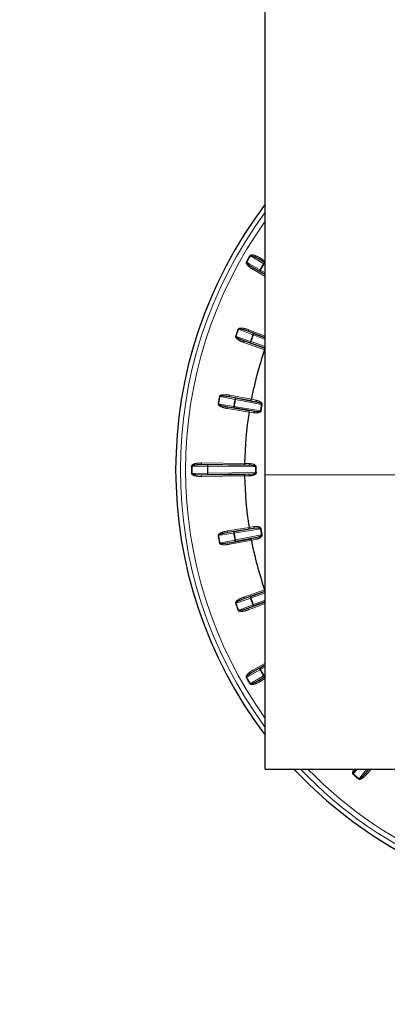
# Model space of a CAD drawing. Units: millimetres. Extents: x 14 to 2145, y 14 to 1383.
# Drawn here: x 226 to 260, y 425 to 519 of the extents above; entities that cross this region are included whole.
import ezdxf

# ---------------------------------------------------------------- set-up
doc = ezdxf.new("R2010")
doc.units = ezdxf.units.MM
doc.linetypes.add('PHANTOM', pattern=[12.7, 6.35, -1.27, 1.27, -1.27, 1.27, -1.27])
doc.styles.add('SLDTEXTSTYLE0', font='TXT', dxfattribs={"width": 0.75})
doc.dimstyles.new('SLDDIMSTYLE1', dxfattribs={"dimtxt": 11.90625, "dimasz": 12.7, "dimexe": 0, "dimexo": 0.0625, "dimgap": 2.976562, "dimtad": 0, "dimtih": 1, "dimtoh": 1, "dimdec": 1, "dimrnd": 1e-09, "dimzin": 12, "dimdsep": 46, "dimtxsty": 'SLDTEXTSTYLE0', "dimsah": 1, "dimcen": 0.09, "dimadec": 0, "dimazin": 3, "dimtfac": 1, "dimtdec": 1, "dimtofl": 0, "dimtmove": 0, "dimatfit": 3, "dimfxl": 0, "dimfrac": 2, "dimtolj": 1, "dimtzin": 12, "dimarcsym": 0})

# ---------------------------------------------------------------- blocks, each defined once
blk = doc.blocks.new('_D_9')
at = {"color": 7, "linetype": 'Continuous', "lineweight": 18, "ltscale": 5}
for p, q in [((353.799, 808.475), (350.178, 808.475)), ((350.178, 808.475), (350.178, 789.557)), ((384.579, 808.475), (388.201, 808.475)), ((388.201, 808.475), (388.201, 789.557)), ((190.518, 698.025), (190.518, 797.428)), ((547.86, 254.707), (547.86, 797.428)), ((190.518, 791.078), (339.754, 791.078)), ((547.86, 791.078), (398.625, 791.078)), ((350.178, 789.557), (353.799, 789.557)), ((388.201, 789.557), (384.579, 789.557))]:
    blk.add_line(p, q, dxfattribs=at)
for points in [[(190.518, 791.078), (203.218, 789.173), (203.218, 792.983)], [(547.86, 791.078), (535.16, 792.983), (535.16, 789.173)]]:
    blk.add_solid(points, dxfattribs=at)
at = {"color": 7, "linetype": 'Continuous', "lineweight": 18, "ltscale": 5, "char_height": 11.9062, "attachment_point": 1, "style": 'SLDTEXTSTYLE0'}
for s, insert in [('14.1', (353.799, 804.905)), ('357.3', (349.4, 786.616))]:
    blk.add_mtext(s, dxfattribs=dict(at, insert=insert))
blk = doc.blocks.new('_D_10')
at = {"color": 7, "linetype": 'Continuous', "lineweight": 18, "ltscale": 5}
for p, q in [((185.168, 692.657), (142.328, 692.657)), ((148.678, 692.657), (148.678, 531.618)), ((133.288, 529.204), (129.666, 529.204)), ((129.666, 529.204), (129.666, 510.286)), ((164.068, 529.204), (167.689, 529.204)), ((167.689, 529.204), (167.689, 510.286)), ((129.666, 510.286), (133.288, 510.286)), ((167.689, 510.286), (164.068, 510.286)), ((148.678, 330.957), (148.678, 491.997)), ((413.01, 330.957), (142.328, 330.957))]:
    blk.add_line(p, q, dxfattribs=at)
for points in [[(148.678, 692.657), (146.773, 679.957), (150.583, 679.957)], [(148.678, 330.957), (150.583, 343.657), (146.773, 343.657)]]:
    blk.add_solid(points, dxfattribs=at)
at = {"color": 7, "linetype": 'Continuous', "lineweight": 18, "ltscale": 5, "char_height": 11.9062, "attachment_point": 1, "style": 'SLDTEXTSTYLE0'}
for s, insert in [('14.2', (133.288, 525.634)), ('361.7', (128.889, 507.345))]:
    blk.add_mtext(s, dxfattribs=dict(at, insert=insert))
blk = doc.blocks.new('_D_11')
at = {"color": 7, "linetype": 'Continuous', "lineweight": 18, "ltscale": 5}
for p, q in [((185.168, 692.657), (88.607, 692.657)), ((94.957, 692.657), (94.957, 473.818)), ((79.567, 471.404), (75.946, 471.404)), ((75.946, 471.404), (75.946, 452.486)), ((110.347, 471.404), (113.969, 471.404)), ((113.969, 471.404), (113.969, 452.486)), ((75.946, 452.486), (79.567, 452.486)), ((113.969, 452.486), (110.347, 452.486)), ((94.957, 215.357), (94.957, 434.197)), ((352.51, 215.357), (88.607, 215.357))]:
    blk.add_line(p, q, dxfattribs=at)
for points in [[(94.957, 692.657), (93.052, 679.957), (96.862, 679.957)], [(94.957, 215.357), (96.862, 228.057), (93.052, 228.057)]]:
    blk.add_solid(points, dxfattribs=at)
at = {"color": 7, "linetype": 'Continuous', "lineweight": 18, "ltscale": 5, "char_height": 11.9062, "attachment_point": 1, "style": 'SLDTEXTSTYLE0'}
for s, insert in [('18.8', (79.567, 467.834)), ('477.3', (75.169, 449.545))]:
    blk.add_mtext(s, dxfattribs=dict(at, insert=insert))

msp = doc.modelspace()

# ---------------------------------------------------------------- linework, layer by layer
at = {"color": 7, "linetype": 'Continuous', "lineweight": 25, "ltscale": 5}
for p, q in [((248.86039, 475.462229), (248.86039, 519.777354)), ((248.86039, 495.567985), (248.29058, 495.90654)), ((248.81226, 495.594526), (248.86039, 495.565928)), ((247.798983, 495.05507), (248.86039, 494.459846)), ((248.86039, 494.461873), (248.330036, 494.759289)), ((248.86039, 488.466227), (247.215783, 489.089463)), ((246.879924, 488.1667), (248.815645, 487.490889)), ((247.783576, 488.872403), (248.86039, 488.464336)), ((248.86039, 487.47714), (247.454403, 487.968007)), ((248.797651, 487.338462), (248.797601, 487.338316)), ((247.476034, 482.491393), (245.461745, 482.873984)), ((246.058604, 482.758817), (247.902584, 482.408574)), ((247.536694, 482.632547), (247.536664, 482.632395)), ((245.291226, 481.906918), (247.314892, 481.577509)), ((247.744043, 481.509444), (245.891479, 481.811001)), ((247.32364, 481.424273), (247.323616, 481.42412)), ((246.863488, 476.39828), (242.813488, 476.448951)), ((243.421284, 476.439578), (247.297944, 476.391076)), ((246.898616, 476.547846), (246.898614, 476.547692)), ((242.813488, 475.465758), (246.863488, 475.516429)), ((247.297944, 475.523633), (243.421284, 475.47513)), ((246.898614, 475.367017), (246.898616, 475.366862)), ((248.86039, 447.587354), (248.86039, 475.462229)), ((245.891479, 470.103707), (247.744043, 470.405265)), ((247.323616, 470.490588), (247.32364, 470.490435)), ((247.314892, 470.337199), (245.291226, 470.00779)), ((247.902584, 469.506134), (246.058604, 469.155891)), ((245.461745, 469.040725), (247.476034, 469.423316)), ((247.536664, 469.282313), (247.536694, 469.282162)), ((248.815645, 464.423819), (246.879924, 463.748009)), ((247.454403, 463.946701), (248.86039, 464.437568)), ((248.797601, 464.576392), (248.797651, 464.576246)), ((247.215783, 462.825245), (248.86039, 463.448482)), ((248.86039, 463.450373), (247.783576, 463.042306)), ((248.86039, 457.454863), (247.798983, 456.859638)), ((248.330036, 457.155419), (248.86039, 457.452836)), ((248.29058, 456.008168), (248.86039, 456.346723)), ((248.86039, 456.34878), (248.81226, 456.320183)), ((248.86039, 447.587354), (267.86039, 447.587354)), ((258.423334, 447.262311), (258.688863, 447.587354))]:
    msp.add_line(p, q, dxfattribs=at)
at = {"color": 8, "linetype": 'PHANTOM', "lineweight": 18, "ltscale": 5}
for p, q in [((247.050698, 495.644242), (247.091986, 495.620891)), ((247.406199, 496.259988), (247.447066, 496.235907)), ((248.367196, 496.035491), (248.29058, 495.90654)), ((248.29058, 495.90654), (248.81226, 495.594526)), ((248.367196, 496.035491), (248.86039, 495.742458)), ((248.81226, 495.594526), (248.735643, 495.465575)), ((247.725617, 494.924243), (247.798983, 495.05507)), ((248.86039, 494.287876), (247.725617, 494.924243)), ((248.330036, 494.759289), (247.798983, 495.05507)), ((248.403402, 494.890116), (248.330036, 494.759289)), ((248.362119, 494.913478), (248.403402, 494.890116)), ((248.403402, 494.890116), (248.86039, 494.633843)), ((248.69477, 495.489646), (248.735643, 495.465575)), ((248.86039, 495.391456), (248.735643, 495.465575)), ((246.328003, 489.267929), (246.283583, 489.284568)), ((247.215783, 489.089463), (247.268936, 489.229724)), ((247.215783, 489.089463), (247.783576, 488.872403)), ((247.268936, 489.229724), (248.86039, 488.62663)), ((246.040407, 488.616447), (246.08513, 488.600641)), ((246.830484, 488.025088), (246.879924, 488.1667)), ((247.454403, 487.968007), (246.879924, 488.1667)), ((247.503843, 488.109619), (247.459124, 488.125437)), ((247.685999, 488.74877), (247.730423, 488.732142)), ((247.730423, 488.732142), (247.783576, 488.872403)), ((248.86039, 488.303933), (247.730423, 488.732142)), ((248.797601, 487.338316), (246.830484, 488.025088)), ((247.454403, 487.968007), (247.503843, 488.109619)), ((247.503843, 488.109619), (248.86039, 487.636013)), ((248.86039, 487.316844), (248.797651, 487.338462)), ((248.815645, 487.490889), (248.86039, 487.475471)), ((244.556463, 482.895577), (244.509829, 482.90425)), ((245.461745, 482.873984), (245.489735, 483.021344)), ((245.461745, 482.873984), (246.058604, 482.758817)), ((245.489735, 483.021344), (247.536694, 482.632547)), ((245.983978, 482.620119), (246.030615, 482.611458)), ((246.030615, 482.611458), (246.058604, 482.758817)), ((248.501126, 482.142212), (246.030615, 482.611458)), ((247.536664, 482.632395), (247.992801, 482.543832)), ((244.386365, 482.204052), (244.433153, 482.196252)), ((245.267127, 481.758872), (245.291226, 481.906918)), ((247.323616, 481.42412), (245.267127, 481.758872)), ((245.891479, 481.811001), (245.291226, 481.906918)), ((245.915578, 481.959047), (245.868791, 481.966859)), ((245.891479, 481.811001), (245.915578, 481.959047)), ((245.915578, 481.959047), (248.39759, 481.555029)), ((247.902584, 482.408574), (247.476034, 482.491393)), ((248.501126, 482.142212), (248.563457, 482.130656)), ((247.314892, 481.577509), (247.744043, 481.509444)), ((247.782558, 481.351487), (247.32364, 481.424273)), ((248.460114, 481.54457), (248.39759, 481.555029)), ((241.870868, 476.312856), (241.918301, 476.312434)), ((242.815365, 476.598933), (242.813488, 476.448951)), ((242.813488, 476.448951), (243.421284, 476.439578)), ((242.815365, 476.598933), (246.898616, 476.547846)), ((243.371975, 476.290005), (243.419407, 476.289595)), ((243.421284, 476.439578), (243.419407, 476.289595)), ((247.93375, 476.233115), (243.419407, 476.289595)), ((247.297944, 476.391076), (246.863488, 476.39828)), ((246.898614, 476.547692), (247.363204, 476.539988)), ((247.93375, 476.233115), (247.997141, 476.2326)), ((241.870868, 475.601853), (241.918301, 475.602274)), ((243.421284, 475.47513), (242.813488, 475.465758)), ((242.815365, 475.315775), (242.813488, 475.465758)), ((246.898616, 475.366862), (242.815365, 475.315775)), ((243.371975, 475.624703), (243.419407, 475.625113)), ((243.419407, 475.625113), (247.93375, 475.681594)), ((243.419407, 475.625113), (243.421284, 475.47513)), ((246.863488, 475.516429), (247.297944, 475.523633)), ((247.363204, 475.374721), (246.898614, 475.367017)), ((247.93375, 475.681594), (247.997141, 475.682109)), ((267.86039, 475.462229), (248.86039, 475.462229)), ((245.267127, 470.155836), (247.323616, 470.490588)), ((247.744043, 470.405265), (247.314892, 470.337199)), ((247.32364, 470.490435), (247.782558, 470.563221)), ((244.433153, 469.718456), (244.386365, 469.710657)), ((245.291226, 470.00779), (245.267127, 470.155836)), ((245.291226, 470.00779), (245.891479, 470.103707)), ((245.868791, 469.947849), (245.915578, 469.955661)), ((245.915578, 469.955661), (245.891479, 470.103707)), ((248.39759, 470.359679), (245.915578, 469.955661)), ((246.030615, 469.303251), (248.501126, 469.772496)), ((247.476034, 469.423316), (247.902584, 469.506134)), ((248.39759, 470.359679), (248.460114, 470.370138)), ((248.563457, 469.784052), (248.501126, 469.772496)), ((244.509829, 469.010458), (244.556463, 469.019132)), ((246.058604, 469.155891), (245.461745, 469.040725)), ((245.489735, 468.893365), (245.461745, 469.040725)), ((247.536694, 469.282162), (245.489735, 468.893365)), ((246.030615, 469.303251), (245.983978, 469.29459)), ((246.058604, 469.155891), (246.030615, 469.303251)), ((247.992801, 469.370876), (247.536664, 469.282313)), ((246.830484, 463.889621), (248.797601, 464.576392)), ((246.879924, 463.748009), (246.830484, 463.889621)), ((246.879924, 463.748009), (247.454403, 463.946701)), ((247.503843, 463.805089), (247.454403, 463.946701)), ((248.86039, 464.278695), (247.503843, 463.805089)), ((246.08513, 463.314068), (246.040407, 463.298262)), ((247.783576, 463.042306), (247.215783, 462.825245)), ((248.86039, 463.288078), (247.268936, 462.684985)), ((247.459124, 463.789272), (247.503843, 463.805089)), ((247.730423, 463.182566), (247.685999, 463.165938)), ((247.730423, 463.182566), (248.86039, 463.610776)), ((247.783576, 463.042306), (247.730423, 463.182566)), ((246.283583, 462.63014), (246.328003, 462.64678)), ((247.268936, 462.684985), (247.215783, 462.825245)), ((247.725617, 456.990465), (248.86039, 457.626833)), ((247.725617, 456.990465), (247.798983, 456.859638)), ((247.798983, 456.859638), (248.330036, 457.155419)), ((248.330036, 457.155419), (248.403402, 457.024592)), ((248.362119, 457.001231), (248.403402, 457.024592)), ((248.86039, 457.280866), (248.403402, 457.024592)), ((248.69477, 456.425062), (248.735643, 456.449133)), ((248.735643, 456.449133), (248.86039, 456.523252)), ((248.735643, 456.449133), (248.81226, 456.320183)), ((247.050698, 456.270467), (247.091986, 456.293818)), ((247.406199, 455.65472), (247.447066, 455.678801)), ((248.81226, 456.320183), (248.29058, 456.008168)), ((248.367196, 455.879218), (248.29058, 456.008168)), ((248.86039, 456.172251), (248.367196, 455.879218)), ((257.19975, 447.120317), (257.168921, 447.084267)), ((257.60462, 447.587354), (257.19975, 447.120317)), ((258.68729, 447.587354), (258.423334, 447.262311)), ((258.539497, 447.167418), (258.423334, 447.262311)), ((258.882543, 447.587354), (258.539497, 447.167418)), ((257.713579, 446.627245), (257.743728, 446.663865))]:
    msp.add_line(p, q, dxfattribs=at)
at = {"color": 8, "linetype": 'PHANTOM', "lineweight": 18, "ltscale": 5, "flags": 128}
for points in [[(247.091986, 495.620891), (247.340628, 495.482407), (248.362119, 494.913478)], [(248.69477, 495.489646), (248.450519, 495.635735), (247.447066, 496.235907)], [(248.69477, 495.489646), (248.710486, 495.514201), (248.72716, 495.536904), (248.744157, 495.55689), (248.760829, 495.573398), (248.776542, 495.5858), (248.790698, 495.593623), (248.802757, 495.596569), (248.81226, 495.594526)], [(248.330036, 494.759289), (248.323515, 494.766497), (248.320037, 494.778414), (248.319734, 494.794584), (248.322617, 494.814393), (248.328578, 494.837086), (248.337388, 494.861799), (248.348712, 494.88759), (248.362119, 494.913478)], [(247.685999, 488.74877), (247.420157, 488.850401), (246.328003, 489.267929)], [(246.08513, 488.600641), (246.354103, 488.507615), (247.459124, 488.125437)], [(247.454403, 487.968007), (247.446725, 487.973969), (247.441223, 487.985097), (247.438107, 488.000969), (247.437494, 488.020978), (247.439408, 488.044364), (247.443777, 488.070236), (247.450433, 488.097608), (247.459124, 488.125437)], [(247.685999, 488.74877), (247.697229, 488.775675), (247.709724, 488.800921), (247.723008, 488.823548), (247.736574, 488.842693), (247.749905, 488.857628), (247.762495, 488.867783), (247.773862, 488.872771), (247.783576, 488.872403)], [(245.983978, 482.620119), (245.704528, 482.674043), (244.556463, 482.895577)], [(245.983978, 482.620119), (245.990367, 482.648565), (245.998288, 482.675598), (246.00744, 482.700188), (246.017475, 482.721398), (246.028011, 482.73842), (246.038646, 482.750607), (246.048975, 482.757493), (246.058604, 482.758817)], [(247.902584, 482.408574), (247.915234, 482.409303), (247.928467, 482.415597), (247.941779, 482.427218), (247.954666, 482.443724), (247.966639, 482.464489), (247.977242, 482.488725), (247.986075, 482.515511), (247.992801, 482.543832)], [(244.433153, 482.196252), (244.714194, 482.151346), (245.868791, 481.966859)], [(245.891479, 481.811001), (245.882883, 481.815539), (245.875532, 481.825543), (245.869707, 481.840632), (245.865628, 481.860232), (245.863453, 481.883595), (245.863262, 481.909832), (245.865065, 481.937944), (245.868791, 481.966859)], [(247.782558, 481.351487), (247.785924, 481.380401), (247.786786, 481.408593), (247.785111, 481.434994), (247.780962, 481.458601), (247.774498, 481.478519), (247.765963, 481.493992), (247.755681, 481.504432), (247.744043, 481.509444)], [(243.371975, 476.290005), (243.087403, 476.294396), (241.918301, 476.312434)], [(243.371975, 476.290005), (243.373308, 476.319128), (243.376396, 476.347126), (243.381123, 476.372933), (243.387308, 476.395566), (243.394715, 476.414163), (243.403063, 476.428015), (243.412033, 476.436596), (243.421284, 476.439578)], [(247.297944, 476.391076), (247.310273, 476.393998), (247.322206, 476.402502), (247.333289, 476.416265), (247.343102, 476.434765), (247.351272, 476.457299), (247.357489, 476.483012), (247.361517, 476.510928), (247.363204, 476.539988)], [(241.918301, 475.602274), (242.202873, 475.606665), (243.371975, 475.624703)], [(243.421284, 475.47513), (243.412033, 475.478112), (243.403063, 475.486693), (243.394715, 475.500546), (243.387308, 475.519143), (243.381123, 475.541775), (243.376396, 475.567582), (243.373308, 475.59558), (243.371975, 475.624703)], [(247.297944, 475.523633), (247.310273, 475.52071), (247.322206, 475.512206), (247.333289, 475.498443), (247.343102, 475.479943), (247.351272, 475.45741), (247.357489, 475.431697), (247.361517, 475.40378), (247.363204, 475.374721)], [(247.744043, 470.405265), (247.755681, 470.410276), (247.765963, 470.420716), (247.774498, 470.436189), (247.780962, 470.456107), (247.785111, 470.479715), (247.786786, 470.506116), (247.785924, 470.534308), (247.782558, 470.563221)], [(245.868791, 469.947849), (245.58775, 469.902943), (244.433153, 469.718456)], [(245.868791, 469.947849), (245.865065, 469.976765), (245.863262, 470.004877), (245.863453, 470.031114), (245.865628, 470.054477), (245.869707, 470.074076), (245.875532, 470.089165), (245.882883, 470.099169), (245.891479, 470.103707)], [(247.992801, 469.370876), (247.986075, 469.399197), (247.977242, 469.425984), (247.966639, 469.450219), (247.954666, 469.470984), (247.941779, 469.48749), (247.928467, 469.499111), (247.915234, 469.505405), (247.902584, 469.506134)], [(244.556463, 469.019132), (244.835914, 469.073055), (245.983978, 469.29459)], [(246.058604, 469.155891), (246.048975, 469.157215), (246.038646, 469.164102), (246.028011, 469.176288), (246.017475, 469.193311), (246.00744, 469.214521), (245.998288, 469.239111), (245.990367, 469.266143), (245.983978, 469.29459)], [(247.459124, 463.789272), (247.450433, 463.817101), (247.443777, 463.844472), (247.439408, 463.870344), (247.437494, 463.89373), (247.438107, 463.91374), (247.441223, 463.929611), (247.446725, 463.94074), (247.454403, 463.946701)], [(247.459124, 463.789272), (247.190151, 463.696246), (246.08513, 463.314068)], [(246.328003, 462.64678), (246.593845, 462.74841), (247.685999, 463.165938)], [(247.783576, 463.042306), (247.773862, 463.041937), (247.762495, 463.046926), (247.749905, 463.057081), (247.736574, 463.072015), (247.723008, 463.09116), (247.709724, 463.113787), (247.697229, 463.139034), (247.685999, 463.165938)], [(248.362119, 457.001231), (248.113478, 456.862747), (247.091986, 456.293818)], [(247.447066, 455.678801), (247.691317, 455.82489), (248.69477, 456.425062)], [(248.362119, 457.001231), (248.348712, 457.027118), (248.337388, 457.05291), (248.328578, 457.077622), (248.322617, 457.100315), (248.319734, 457.120124), (248.320037, 457.136295), (248.323515, 457.148211), (248.330036, 457.155419)], [(248.81226, 456.320183), (248.802757, 456.31814), (248.790698, 456.321086), (248.776542, 456.328909), (248.760829, 456.34131), (248.744157, 456.357819), (248.72716, 456.377805), (248.710486, 456.400507), (248.69477, 456.425062)], [(257.743728, 446.663865), (257.923138, 446.8848), (258.493645, 447.587354)]]:
    msp.add_lwpolyline(points, dxfattribs=at)
at = {"color": 7, "linetype": 'Continuous', "lineweight": 25, "ltscale": 25}
for radius, start, end in [(41.5, 142.67232871, 217.32767129), (34.96676, 161.00537548, 168.99462452), (34.96676, 171.00537548, 179.0323866), (34.96676, 180.9676134, 188.99462452), (34.96676, 191.00537548, 198.99462452), (41.5, 223.1267393, 270)]:
    msp.add_arc((281.86039, 475.957354), radius, start, end, dxfattribs=at)
at = {"color": 8, "linetype": 'PHANTOM', "lineweight": 18, "ltscale": 25}
for radius, start, end in [(41.054744, 143.49498581, 216.50501419), (40.55482, 144.46034322, 215.53965678), (39.991102, 149.49066167, 150.50933833), (39.943668, 149.49066167, 150.50933833), (38.489853, 149.50481113, 150.49518887), (38.442419, 149.50481113, 150.49518887), (37.991102, 159.46384918, 160.53615082), (37.943668, 159.46384918, 160.53615082), (36.489853, 159.47921201, 160.52078799), (36.442419, 159.47921201, 160.52078799), (37.991102, 169.46384918, 170.53615082), (37.943668, 169.46384918, 170.53615082), (36.489853, 169.47921201, 170.52078799), (36.442419, 169.47921201, 170.52078799), (33.927761, 169.49653985, 170.50346015), (33.864368, 169.49653985, 170.50346015), (39.991102, 179.49066167, 180.50933833), (39.943668, 179.49066167, 180.50933833), (38.489853, 179.50481113, 180.49518887), (38.442419, 179.50481113, 180.49518887), (33.927761, 179.53430193, 180.46569807), (33.864368, 179.53430193, 180.46569807), (37.991102, 189.46384918, 190.53615082), (37.943668, 189.46384918, 190.53615082), (36.489853, 189.47921201, 190.52078799), (36.442419, 189.47921201, 190.52078799), (33.927761, 189.49653985, 190.50346015), (33.864368, 189.49653985, 190.50346015), (37.991102, 199.46384918, 200.53615082), (37.943668, 199.46384918, 200.53615082), (36.489853, 199.47921201, 200.52078799), (36.442419, 199.47921201, 200.52078799), (38.489853, 209.50481113, 210.49518887), (38.442419, 209.50481113, 210.49518887), (39.991102, 209.49066167, 210.50933833), (39.943668, 209.49066167, 210.50933833), (41.054744, 223.71158297, 270), (40.55482, 224.39066621, 270), (37.991102, 229.46384918, 230.53615082), (37.943668, 229.46384918, 230.53615082)]:
    msp.add_arc((281.86039, 475.957354), radius, start, end, dxfattribs=at)
at = {"color": 8, "linetype": 'PHANTOM', "lineweight": 18, "ltscale": 5}
for points, knots in [([(247.725617, 494.924243), (247.553844, 495.031399), (247.31438, 495.180782), (247.101683, 495.415936), (247.044673, 495.530996), (247.035469, 495.591814), (247.040559, 495.624551), (247.048859, 495.640671), (247.050698, 495.644242)], [0, 0, 0, 0, 0.582272745, 0.811731759, 0.907238742, 0.947615749, 0.988395442, 1, 1, 1, 1]), ([(247.798983, 495.05507), (247.634863, 495.151966), (247.408867, 495.285392), (247.183828, 495.468214), (247.11119, 495.549527), (247.091874, 495.586058), (247.088052, 495.603409), (247.088569, 495.613747), (247.091112, 495.619064), (247.091986, 495.620891)], [0, 0, 0, 0, 0.6168669856, 0.849433214, 0.9365688698, 0.9678315594, 0.9812195843, 0.9935493983, 1, 1, 1, 1]), ([(247.406199, 496.259988), (247.413669, 496.269786), (247.43041, 496.291746), (247.480027, 496.315796), (247.596567, 496.333313), (247.916024, 496.27553), (248.175172, 496.137654), (248.367196, 496.035491)], [0, 0, 0, 0, 0.035270022, 0.079050919, 0.154807148, 0.373723816, 1, 1, 1, 1]), ([(247.447066, 496.235907), (247.448887, 496.238365), (247.452759, 496.243592), (247.467344, 496.251604), (247.501507, 496.255894), (247.598817, 496.241193), (247.712473, 496.199481), (247.923059, 496.10965), (248.105012, 496.015212), (248.25357, 495.928213), (248.29058, 495.90654)], [0, 0, 0, 0, 0.0096930489, 0.0206153255, 0.0521531312, 0.1185684977, 0.3372594404, 0.4419124724, 0.860968584, 1, 1, 1, 1]), ([(246.283583, 489.284568), (246.289242, 489.29551), (246.301924, 489.320033), (246.346611, 489.352303), (246.458297, 489.389719), (246.782946, 489.388125), (247.062063, 489.297151), (247.268936, 489.229724)], [0, 0, 0, 0, 0.035264346, 0.07903271, 0.154754208, 0.373532472, 1, 1, 1, 1]), ([(246.328003, 489.267929), (246.32937, 489.270664), (246.332277, 489.276482), (246.345248, 489.286898), (246.378136, 489.297035), (246.476461, 489.299402), (246.595526, 489.278011), (246.818235, 489.226045), (247.013852, 489.164517), (247.175325, 489.104501), (247.215783, 489.089463)], [0, 0, 0, 0, 0.009690405, 0.02061032, 0.052134757, 0.118513334, 0.337055803, 0.441572328, 0.860081422, 1, 1, 1, 1]), ([(246.830484, 488.025088), (246.642663, 488.100664), (246.380827, 488.206023), (246.130399, 488.400505), (246.054207, 488.503867), (246.034544, 488.562149), (246.033848, 488.595279), (246.039216, 488.612604), (246.040407, 488.616447)], [0, 0, 0, 0, 0.582261973, 0.811718527, 0.907222496, 0.947599033, 0.988378259, 1, 1, 1, 1]), ([(246.879924, 488.1667), (246.701427, 488.233506), (246.455635, 488.3255), (246.202175, 488.4663), (246.116476, 488.533708), (246.091088, 488.566312), (246.084301, 488.582731), (246.083007, 488.593005), (246.084587, 488.598687), (246.08513, 488.600641)], [0, 0, 0, 0, 0.616860373, 0.84942592, 0.936559513, 0.967822137, 0.981208467, 0.993539891, 1, 1, 1, 1]), ([(244.509829, 482.90425), (244.513501, 482.916009), (244.521732, 482.942361), (244.560137, 482.9819), (244.663628, 483.038142), (244.983622, 483.092947), (245.274297, 483.051823), (245.489735, 483.021344)], [0, 0, 0, 0, 0.035264346, 0.07903271, 0.154754208, 0.373532472, 1, 1, 1, 1]), ([(244.556463, 482.895577), (244.557334, 482.898508), (244.559187, 482.904742), (244.570152, 482.917252), (244.60078, 482.932947), (244.6972, 482.952352), (244.81817, 482.951961), (245.04652, 482.939457), (245.24985, 482.912832), (245.419291, 482.881767), (245.461745, 482.873984)], [0, 0, 0, 0, 0.0096904052, 0.0206103199, 0.0521347567, 0.1185133344, 0.3370558027, 0.4415723285, 0.8600814218, 1, 1, 1, 1]), ([(247.992801, 482.543832), (248.11633, 482.510877), (248.301603, 482.46145), (248.488504, 482.327024), (248.553865, 482.229352), (248.567706, 482.168487), (248.564694, 482.141668), (248.563457, 482.130656)], [0, 0, 0, 0, 0.5147750153, 0.7720773934, 0.9012827088, 0.9594686012, 1, 1, 1, 1]), ([(245.267127, 481.758872), (245.069036, 481.800686), (244.792882, 481.858976), (244.512488, 482.007017), (244.419504, 482.095579), (244.390019, 482.149561), (244.383581, 482.182067), (244.385859, 482.200061), (244.386365, 482.204052)], [0, 0, 0, 0, 0.582261973, 0.811718527, 0.907222496, 0.947599033, 0.988378259, 1, 1, 1, 1]), ([(245.291226, 481.906918), (245.10384, 481.941714), (244.845806, 481.989629), (244.571747, 482.084277), (244.475646, 482.135779), (244.444982, 482.16348), (244.435446, 482.178471), (244.432388, 482.188363), (244.432957, 482.194234), (244.433153, 482.196252)], [0, 0, 0, 0, 0.616860373, 0.84942592, 0.936559513, 0.967822137, 0.981208467, 0.993539891, 1, 1, 1, 1]), ([(248.501126, 482.142212), (248.501326, 482.143609), (248.502129, 482.149229), (248.500917, 482.15833), (248.496073, 482.171082), (248.476446, 482.200655), (248.400792, 482.254895), (248.207225, 482.339557), (248.025927, 482.380631), (247.902584, 482.408574)], [0, 0, 0, 0, 0.006089562, 0.024498095, 0.038810555, 0.065263836, 0.178290857, 0.440965996, 1, 1, 1, 1]), ([(248.39759, 481.555029), (248.396158, 481.550301), (248.393746, 481.542343), (248.380524, 481.526294), (248.345674, 481.505555), (248.256766, 481.483075), (248.105449, 481.474365), (247.923806, 481.483737), (247.798227, 481.501696), (247.744043, 481.509444)], [0, 0, 0, 0, 0.021072626, 0.035474895, 0.089092233, 0.19500009, 0.437739924, 0.757401637, 1, 1, 1, 1]), ([(241.870868, 476.312856), (241.872438, 476.325076), (241.875956, 476.352464), (241.906902, 476.3981), (241.999069, 476.471541), (242.304619, 476.581227), (242.597985, 476.591397), (242.815365, 476.598933)], [0, 0, 0, 0, 0.035270022, 0.079050919, 0.154807148, 0.373723816, 1, 1, 1, 1]), ([(241.918301, 476.312434), (241.918649, 476.315473), (241.919389, 476.321936), (241.928014, 476.336167), (241.955455, 476.356963), (242.047078, 476.392887), (242.166363, 476.413592), (242.393652, 476.441089), (242.598446, 476.450279), (242.770601, 476.449216), (242.813488, 476.448951)], [0, 0, 0, 0, 0.0096930489, 0.0206153255, 0.0521531312, 0.1185684977, 0.3372594404, 0.4419124724, 0.860968584, 1, 1, 1, 1]), ([(247.297944, 476.391076), (247.424269, 476.385058), (247.60995, 476.376212), (247.815312, 476.326585), (247.899261, 476.286361), (247.923742, 476.260662), (247.930735, 476.24895), (247.933514, 476.240199), (247.933703, 476.234525), (247.93375, 476.233115)], [0, 0, 0, 0, 0.559034004, 0.821709143, 0.934736164, 0.961189445, 0.975501905, 0.993910438, 1, 1, 1, 1]), ([(247.363204, 476.539988), (247.490586, 476.529068), (247.681638, 476.51269), (247.889109, 476.412898), (247.970493, 476.328113), (247.994731, 476.270592), (247.996439, 476.243658), (247.997141, 476.2326)], [0, 0, 0, 0, 0.514775015, 0.772077393, 0.901282709, 0.959468601, 1, 1, 1, 1]), ([(242.815365, 475.315775), (242.613027, 475.322688), (242.330954, 475.332326), (242.029176, 475.429627), (241.922274, 475.500766), (241.883894, 475.548834), (241.871933, 475.579731), (241.871062, 475.597841), (241.870868, 475.601853)], [0, 0, 0, 0, 0.582272745, 0.811731759, 0.907238742, 0.947615749, 0.988395442, 1, 1, 1, 1]), ([(242.813488, 475.465758), (242.622908, 475.467611), (242.360477, 475.470164), (242.074177, 475.515974), (241.970614, 475.550073), (241.93562, 475.572052), (241.923635, 475.585167), (241.918913, 475.594379), (241.918457, 475.600256), (241.918301, 475.602274)], [0, 0, 0, 0, 0.616866986, 0.849433214, 0.93656887, 0.967831559, 0.981219584, 0.993549398, 1, 1, 1, 1]), ([(247.93375, 475.681594), (247.933157, 475.676689), (247.932159, 475.668434), (247.921913, 475.650339), (247.891176, 475.623884), (247.807497, 475.586362), (247.659969, 475.551606), (247.479443, 475.529413), (247.352651, 475.525375), (247.297944, 475.523633)], [0, 0, 0, 0, 0.021072626, 0.035474895, 0.089092233, 0.19500009, 0.437739924, 0.757401637, 1, 1, 1, 1]), ([(248.39759, 470.359679), (248.3973, 470.36106), (248.396132, 470.366616), (248.391881, 470.374754), (248.382967, 470.38508), (248.35441, 470.406157), (248.264767, 470.431251), (248.053917, 470.444602), (247.869505, 470.421192), (247.744043, 470.405265)], [0, 0, 0, 0, 0.006089562, 0.024498095, 0.038810555, 0.065263836, 0.178290857, 0.440965996, 1, 1, 1, 1]), ([(247.782558, 470.563221), (247.909909, 470.574503), (248.100913, 470.591424), (248.32252, 470.529029), (248.417344, 470.459602), (248.451168, 470.407141), (248.45751, 470.380909), (248.460114, 470.370138)], [0, 0, 0, 0, 0.5147750153, 0.7720773934, 0.9012827088, 0.9594686012, 1, 1, 1, 1]), ([(244.386365, 469.710657), (244.385794, 469.722962), (244.384516, 469.75054), (244.407081, 469.80083), (244.485096, 469.889077), (244.767047, 470.050021), (245.054257, 470.110793), (245.267127, 470.155836)], [0, 0, 0, 0, 0.035264346, 0.07903271, 0.154754208, 0.373532472, 1, 1, 1, 1]), ([(244.433153, 469.718456), (244.432969, 469.721508), (244.432578, 469.728), (244.438603, 469.743506), (244.462016, 469.76873), (244.545985, 469.819942), (244.659793, 469.860949), (244.878649, 469.9273), (245.078822, 469.971823), (245.248669, 470.000584), (245.291226, 470.00779)], [0, 0, 0, 0, 0.009690405, 0.02061032, 0.052134757, 0.118513334, 0.337055803, 0.441572328, 0.860081422, 1, 1, 1, 1]), ([(248.501126, 469.772496), (248.501397, 469.767564), (248.501853, 469.75926), (248.494918, 469.739657), (248.469262, 469.70825), (248.393405, 469.656717), (248.254192, 469.596779), (248.080298, 469.54346), (247.95615, 469.517385), (247.902584, 469.506134)], [0, 0, 0, 0, 0.021072626, 0.035474895, 0.089092233, 0.19500009, 0.437739924, 0.757401637, 1, 1, 1, 1]), ([(248.563457, 469.784052), (248.564728, 469.768365), (248.567584, 469.733117), (248.545127, 469.66998), (248.479106, 469.581376), (248.298406, 469.454108), (248.118414, 469.395298), (247.993127, 469.37094), (247.992801, 469.370876)], [0, 0, 0, 0, 0.0573035748, 0.1287559656, 0.2454995277, 0.482519149, 0.9986496538, 1, 1, 1, 1]), ([(245.489735, 468.893365), (245.289289, 468.864905), (245.009853, 468.825231), (244.695735, 468.868443), (244.578069, 468.919861), (244.5319, 468.960504), (244.514732, 468.988847), (244.510719, 469.006535), (244.509829, 469.010458)], [0, 0, 0, 0, 0.582261973, 0.811718527, 0.907222496, 0.947599033, 0.988378259, 1, 1, 1, 1]), ([(245.461745, 469.040725), (245.273759, 469.009332), (245.0149, 468.966105), (244.724997, 468.961312), (244.617076, 468.976839), (244.578787, 468.992381), (244.564699, 469.003207), (244.558442, 469.011457), (244.556969, 469.017168), (244.556463, 469.019132)], [0, 0, 0, 0, 0.616860373, 0.84942592, 0.936559513, 0.967822137, 0.981208467, 0.993539891, 1, 1, 1, 1]), ([(246.040407, 463.298262), (246.037708, 463.310281), (246.03166, 463.337218), (246.04515, 463.390663), (246.106656, 463.491116), (246.356376, 463.698575), (246.628669, 463.808298), (246.830484, 463.889621)], [0, 0, 0, 0, 0.035264346, 0.07903271, 0.154754208, 0.373532472, 1, 1, 1, 1]), ([(246.08513, 463.314068), (246.084419, 463.317042), (246.082906, 463.323367), (246.086147, 463.339683), (246.104825, 463.368589), (246.178625, 463.433605), (246.283584, 463.493751), (246.487592, 463.597098), (246.676993, 463.675705), (246.839266, 463.733522), (246.879924, 463.748009)], [0, 0, 0, 0, 0.009690405, 0.02061032, 0.052134757, 0.118513334, 0.337055803, 0.441572328, 0.860081422, 1, 1, 1, 1]), ([(247.268936, 462.684985), (247.076477, 462.622151), (246.808175, 462.534555), (246.491326, 462.522565), (246.366519, 462.552769), (246.313994, 462.584777), (246.292165, 462.609709), (246.285141, 462.626431), (246.283583, 462.63014)], [0, 0, 0, 0, 0.582261973, 0.811718527, 0.907222496, 0.947599033, 0.988378259, 1, 1, 1, 1]), ([(247.215783, 462.825245), (247.036104, 462.761687), (246.788683, 462.674165), (246.504017, 462.619104), (246.395039, 462.615655), (246.354633, 462.624312), (246.33888, 462.632527), (246.331285, 462.639565), (246.328843, 462.644934), (246.328003, 462.64678)], [0, 0, 0, 0, 0.616860373, 0.84942592, 0.936559513, 0.967822137, 0.981208467, 0.993539891, 1, 1, 1, 1]), ([(247.050698, 456.270467), (247.045947, 456.281834), (247.0353, 456.307313), (247.039281, 456.362307), (247.082381, 456.471992), (247.292151, 456.719759), (247.541128, 456.875249), (247.725617, 456.990465)], [0, 0, 0, 0, 0.035270022, 0.079050919, 0.154807148, 0.373723816, 1, 1, 1, 1]), ([(247.091986, 456.293818), (247.090768, 456.296623), (247.088178, 456.30259), (247.088531, 456.319227), (247.101898, 456.350958), (247.163284, 456.42788), (247.256235, 456.505454), (247.439325, 456.642911), (247.612087, 456.753267), (247.761709, 456.838424), (247.798983, 456.859638)], [0, 0, 0, 0, 0.009693049, 0.020615325, 0.052153131, 0.118568498, 0.33725944, 0.441912472, 0.860968584, 1, 1, 1, 1]), ([(248.367196, 455.879218), (248.18851, 455.784036), (247.939408, 455.651345), (247.629411, 455.584722), (247.501261, 455.592879), (247.443989, 455.615318), (247.418182, 455.636094), (247.408372, 455.651342), (247.406199, 455.65472)], [0, 0, 0, 0, 0.582272745, 0.811731759, 0.907238742, 0.947615749, 0.988395442, 1, 1, 1, 1]), ([(248.29058, 456.008168), (248.124605, 455.914483), (247.896057, 455.785478), (247.625209, 455.682), (247.518471, 455.65975), (247.477176, 455.661288), (247.460239, 455.666653), (247.451544, 455.67227), (247.448211, 455.677131), (247.447066, 455.678801)], [0, 0, 0, 0, 0.616866986, 0.849433214, 0.93656887, 0.967831559, 0.981219584, 0.993549398, 1, 1, 1, 1]), ([(257.168921, 447.084267), (257.160576, 447.093325), (257.141875, 447.113626), (257.126779, 447.166691), (257.13049, 447.28402), (257.178826, 447.438033), (257.256149, 447.543219), (257.288592, 447.587354)], [0, 0, 0, 0, 0.066325278, 0.148644936, 0.291062138, 0.702540893, 1, 1, 1, 1]), ([(257.19975, 447.120317), (257.197647, 447.122537), (257.193174, 447.127258), (257.187822, 447.143009), (257.189547, 447.177379), (257.220907, 447.270618), (257.282206, 447.374841), (257.358724, 447.494819), (257.404951, 447.553787), (257.431264, 447.587354)], [0, 0, 0, 0, 0.016716562, 0.035554105, 0.089935753, 0.204442998, 0.581442578, 0.761740196, 1, 1, 1, 1]), ([(258.539497, 447.167418), (258.40424, 447.016773), (258.215681, 446.806762), (257.947277, 446.637953), (257.824089, 446.601708), (257.762596, 446.603164), (257.731226, 446.613842), (257.716782, 446.624812), (257.713579, 446.627245)], [0, 0, 0, 0, 0.582261973, 0.811718527, 0.907222496, 0.947599033, 0.988378259, 1, 1, 1, 1]), ([(258.423334, 447.262311), (258.299507, 447.117428), (258.128995, 446.917921), (257.909998, 446.727904), (257.817345, 446.670428), (257.778024, 446.657723), (257.760273, 446.65696), (257.750177, 446.659258), (257.745377, 446.662686), (257.743728, 446.663865)], [0, 0, 0, 0, 0.616860373, 0.84942592, 0.936559513, 0.967822137, 0.981208467, 0.993539891, 1, 1, 1, 1])]:
    msp.add_open_spline(points, degree=3, knots=knots, dxfattribs=at)
at = {"color": 7, "linetype": 'Continuous', "lineweight": 25, "ltscale": 5}
for points, knots in [([(248.797651, 487.338462), (248.802745, 487.354239), (248.81293, 487.385787), (248.822183, 487.429355), (248.825644, 487.464285), (248.822889, 487.483918), (248.818277, 487.489742), (248.815895, 487.49078), (248.815645, 487.490889)], [0, 0, 0, 0, 0.209696545, 0.419313717, 0.631181489, 0.84785082, 0.984036182, 1, 1, 1, 1]), ([(247.476034, 482.491393), (247.476305, 482.491362), (247.478887, 482.49107), (247.485793, 482.493807), (247.497995, 482.509433), (247.512463, 482.541414), (247.526234, 482.583771), (247.533187, 482.616185), (247.536665, 482.632395)], [0, 0, 0, 0, 0.0159638175, 0.1521491799, 0.3688185113, 0.5806862827, 0.7903034554, 1, 1, 1, 1]), ([(247.32364, 481.424273), (247.325917, 481.440695), (247.330469, 481.473532), (247.332016, 481.518045), (247.329359, 481.553046), (247.323236, 481.571902), (247.317683, 481.576837), (247.315157, 481.577445), (247.314892, 481.577509)], [0, 0, 0, 0, 0.2096965446, 0.4193137173, 0.6311814887, 0.8478508201, 0.9840361825, 1, 1, 1, 1]), ([(248.460114, 481.54457), (248.455943, 481.529394), (248.446572, 481.495294), (248.403874, 481.443646), (248.31153, 481.382966), (248.0982, 481.325177), (247.908949, 481.331474), (247.782887, 481.351435), (247.782558, 481.351487)], [0, 0, 0, 0, 0.0573035748, 0.1287559656, 0.2454995277, 0.482519149, 0.9986496538, 1, 1, 1, 1]), ([(246.898614, 476.547692), (246.898015, 476.531124), (246.896817, 476.497994), (246.890641, 476.453884), (246.881968, 476.419871), (246.872676, 476.402359), (246.866353, 476.398459), (246.86376, 476.398297), (246.863488, 476.39828)], [0, 0, 0, 0, 0.209696545, 0.419313717, 0.631181489, 0.84785082, 0.984036182, 1, 1, 1, 1]), ([(246.863488, 475.516429), (246.86376, 475.516412), (246.866353, 475.516249), (246.872676, 475.51235), (246.881968, 475.494837), (246.890641, 475.460824), (246.896817, 475.416714), (246.898015, 475.383585), (246.898614, 475.367017)], [0, 0, 0, 0, 0.015963818, 0.15214918, 0.368818511, 0.580686283, 0.790303455, 1, 1, 1, 1]), ([(247.997141, 475.682109), (247.995658, 475.66644), (247.992327, 475.631233), (247.959209, 475.572977), (247.878755, 475.497237), (247.678638, 475.403413), (247.491152, 475.376875), (247.363537, 475.374726), (247.363204, 475.374721)], [0, 0, 0, 0, 0.057303575, 0.128755966, 0.245499528, 0.482519149, 0.998649654, 1, 1, 1, 1]), ([(247.314892, 470.337199), (247.315157, 470.337263), (247.317683, 470.337872), (247.323236, 470.342806), (247.329359, 470.361663), (247.332016, 470.396663), (247.330469, 470.441176), (247.325917, 470.474014), (247.32364, 470.490435)], [0, 0, 0, 0, 0.0159638175, 0.1521491799, 0.3688185113, 0.5806862827, 0.7903034554, 1, 1, 1, 1]), ([(247.536665, 469.282313), (247.533187, 469.298523), (247.526234, 469.330937), (247.512463, 469.373295), (247.497995, 469.405276), (247.485793, 469.420901), (247.478887, 469.423639), (247.476305, 469.423347), (247.476034, 469.423316)], [0, 0, 0, 0, 0.209696545, 0.419313717, 0.631181489, 0.84785082, 0.984036182, 1, 1, 1, 1]), ([(248.815645, 464.423819), (248.815895, 464.423928), (248.818277, 464.424966), (248.822889, 464.43079), (248.825644, 464.450423), (248.822183, 464.485353), (248.81293, 464.528921), (248.802745, 464.560469), (248.797651, 464.576246)], [0, 0, 0, 0, 0.015963818, 0.15214918, 0.368818511, 0.580686283, 0.790303455, 1, 1, 1, 1])]:
    msp.add_open_spline(points, degree=3, knots=knots, dxfattribs=at)

# ---------------------------------------------------------------- dimensions: what is measured, and where the dimension line sits
at = {"color": 7, "linetype": 'Continuous', "lineweight": 18, "ltscale": 5}
dim = msp.add_linear_dim(base=(547.86039, 791.078384), p1=(190.517791, 691.674807), p2=(547.86039, 248.357354), dimstyle='SLDDIMSTYLE1', dxfattribs=at)
dim.commit()
dim.dimension.update_dxf_attribs({"geometry": '_D_9', "text_midpoint": (369.18909, 791.078384), "dimtype": 160})
for base, p2, picture, middle in [((94.957349, 215.357354), (358.86039, 215.357354), '_D_11', (94.957349, 454.007354)), ((148.677754, 330.957354), (419.36039, 330.957354), '_D_10', (148.677754, 511.807354))]:
    dim = msp.add_linear_dim(base=base, p1=(191.517638, 692.657354), p2=p2, angle=90, dimstyle='SLDDIMSTYLE1', dxfattribs=at)
    dim.commit()
    dim.dimension.update_dxf_attribs({"geometry": picture, "text_midpoint": middle, "dimtype": 160})

doc.saveas('drawing.dxf')
